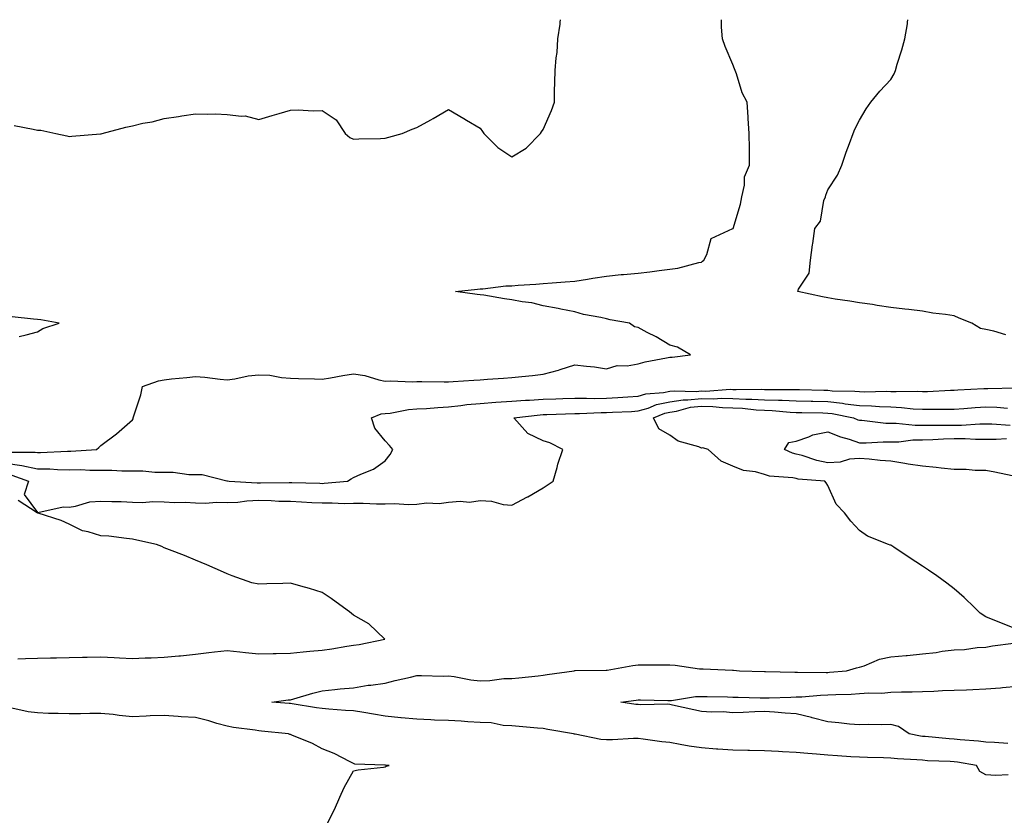
# Model space of a CAD drawing. Units: inches. Extents: x 952643 to 955283, y 7253018 to 7255658.
# Drawn here: x 952932 to 953244, y 7255406 to 7255658 of the extents above; entities that cross this region are included whole.
import ezdxf

# ---------------------------------------------------------------- set-up
doc = ezdxf.new("R2010")
doc.units = ezdxf.units.IN
doc.header["$MEASUREMENT"] = 0
doc.layers.add('Contour_95267253', color=7, linetype='Continuous', true_color=0xbd9fef)

msp = doc.modelspace()

# ---------------------------------------------------------------- linework, layer by layer
at = {"layer": 'Contour_95267253'}
for points in [[(952928.85, 7255521.12, 3191), (952937.27, 7255521.14, 3191), (952938.05, 7255520.96, 3191), (952939.02, 7255520.95, 3191), (952947.52, 7255521.39, 3191), (952948.05, 7255521.38, 3191), (952948.59, 7255521.38, 3191), (952956.67, 7255521.92, 3191), (952957.42, 7255522.55, 3191), (952958.05, 7255523.23, 3191), (952963.05, 7255526.92, 3191), (952968.05, 7255531.3, 3191), (952968.27, 7255531.7, 3191), (952968.3, 7255531.92, 3191), (952968.4, 7255532.27, 3191), (952970.68, 7255539.29, 3191), (952971.26, 7255541.92, 3191), (952976.28, 7255543.69, 3191), (952978.05, 7255544.01, 3191), (952980.39, 7255544.26, 3191), (952985.27, 7255544.7, 3191), (952988.05, 7255545.02, 3191), (952990.96, 7255544.83, 3191), (952995.77, 7255544.2, 3191), (952998.05, 7255544.04, 3191), (953000.45, 7255544.32, 3191), (953004.69, 7255545.28, 3191), (953008.05, 7255545.6, 3191), (953011.55, 7255545.42, 3191), (953015.25, 7255544.72, 3191), (953018.05, 7255544.54, 3191), (953020.55, 7255544.42, 3191), (953025.66, 7255544.31, 3191), (953028.05, 7255544.21, 3191), (953030.76, 7255544.63, 3191), (953034.63, 7255545.34, 3191), (953038.05, 7255545.85, 3191), (953041.54, 7255545.41, 3191), (953045.99, 7255543.98, 3191), (953048.05, 7255543.61, 3191), (953049.79, 7255543.66, 3191), (953056.56, 7255543.41, 3191), (953058.05, 7255543.45, 3191), (953059.59, 7255543.46, 3191), (953066.65, 7255543.32, 3191), (953068.05, 7255543.34, 3191), (953069.56, 7255543.43, 3191), (953076.07, 7255543.9, 3191), (953078.05, 7255544.03, 3191), (953080.38, 7255544.25, 3191), (953085.49, 7255544.48, 3191), (953088.05, 7255544.75, 3191), (953091.22, 7255545.09, 3191), (953094.59, 7255545.38, 3191), (953098.05, 7255545.78, 3191), (953102.89, 7255547.08, 3191), (953103.4, 7255547.27, 3191), (953108.05, 7255548.78, 3191), (953111.68, 7255548.29, 3191), (953114.25, 7255548.12, 3191), (953118.05, 7255547.52, 3191), (953121.45, 7255548.52, 3191), (953124.53, 7255548.4, 3191), (953128.05, 7255549.03, 3191), (953130.27, 7255549.7, 3191), (953137.07, 7255550.94, 3191), (953138.05, 7255551.19, 3191), (953138.83, 7255551.14, 3191), (953144.62, 7255551.92, 3191), (953140.5, 7255554.37, 3191), (953138.05, 7255554.94, 3191), (953133.73, 7255557.6, 3191), (953130.96, 7255559.01, 3191), (953128.05, 7255560.56, 3191), (953126.92, 7255560.79, 3191), (953125.3, 7255561.92, 3191), (953119.17, 7255563.04, 3191), (953118.05, 7255563.3, 3191), (953116.23, 7255563.74, 3191), (953110.79, 7255564.66, 3191), (953108.05, 7255565.49, 3191), (953103.58, 7255566.39, 3191), (953102.73, 7255566.6, 3191), (953098.05, 7255567.45, 3191), (953094.46, 7255568.33, 3191), (953091.31, 7255568.66, 3191), (953088.05, 7255569.29, 3191), (953085.74, 7255569.61, 3191), (953079.2, 7255570.77, 3191), (953078.05, 7255570.93, 3191), (953077.14, 7255571.01, 3191), (953070.25, 7255571.92, 3191), (953077.24, 7255572.73, 3191), (953078.05, 7255572.76, 3191), (953078.9, 7255572.77, 3191), (953086.19, 7255573.78, 3191), (953088.05, 7255573.79, 3191), (953090.06, 7255573.93, 3191), (953095.66, 7255574.31, 3191), (953098.05, 7255574.49, 3191), (953100.82, 7255574.69, 3191), (953104.96, 7255575.01, 3191), (953108.05, 7255575.22, 3191), (953111.99, 7255575.86, 3191), (953113.75, 7255576.22, 3191), (953118.05, 7255576.84, 3191), (953122.67, 7255577.3, 3191), (953123.47, 7255577.34, 3191), (953128.05, 7255577.76, 3191), (953131.75, 7255578.22, 3191), (953134.7, 7255578.57, 3191), (953138.05, 7255578.98, 3191), (953140.64, 7255579.33, 3191), (953147.28, 7255581.15, 3191), (953148.05, 7255581.29, 3191), (953148.46, 7255581.51, 3191), (953148.81, 7255581.92, 3191), (953149.75, 7255583.62, 3191), (953151.2, 7255588.77, 3191), (953158.02, 7255591.89, 3191), (953158.05, 7255591.91, 3191), (953158.07, 7255591.92, 3191), (953158.08, 7255591.95, 3191), (953160.42, 7255599.55, 3191), (953160.85, 7255601.92, 3191), (953161.71, 7255605.58, 3191), (953161.68, 7255608.29, 3191), (953163.3, 7255611.92, 3191), (953163.26, 7255616.71, 3191), (953163.26, 7255617.13, 3191), (953163.21, 7255621.92, 3191), (953162.83, 7255626.7, 3191), (953162.84, 7255627.13, 3191), (953162.5, 7255631.92, 3191), (953160.99, 7255634.86, 3191), (953159.15, 7255640.82, 3191), (953158.72, 7255641.92, 3191), (953158.54, 7255642.41, 3191), (953158.05, 7255643.79, 3191), (953155.62, 7255649.49, 3191), (953154.72, 7255651.92, 3191), (953154.38, 7255655.59, 3191), (953154.39, 7255658, 3191)], [(952930.67, 7255624.54, 3192), (952936.68, 7255623.29, 3192), (952938.05, 7255623.06, 3192), (952939.12, 7255622.99, 3192), (952943.82, 7255621.92, 3192), (952947.31, 7255621.18, 3192), (952948.05, 7255621.06, 3192), (952948.86, 7255621.11, 3192), (952957.95, 7255621.82, 3192), (952958.05, 7255621.83, 3192), (952958.13, 7255621.84, 3192), (952958.45, 7255621.92, 3192), (952965.95, 7255624.02, 3192), (952968.05, 7255624.44, 3192), (952971.34, 7255625.21, 3192), (952974.35, 7255625.62, 3192), (952978.05, 7255626.73, 3192), (952982.61, 7255627.36, 3192), (952983.69, 7255627.56, 3192), (952988.05, 7255628.23, 3192), (952991.88, 7255628.09, 3192), (952994.31, 7255628.18, 3192), (952998.05, 7255628.02, 3192), (953002.55, 7255627.42, 3192), (953003.71, 7255627.58, 3192), (953008.05, 7255626.45, 3192), (953012.3, 7255627.67, 3192), (953014.48, 7255628.35, 3192), (953018.05, 7255629.39, 3192), (953020.47, 7255629.5, 3192), (953025.23, 7255629.1, 3192), (953028.05, 7255629.22, 3192), (953032.47, 7255626.34, 3192), (953035.41, 7255621.92, 3192), (953036.82, 7255620.69, 3192), (953038.05, 7255620.15, 3192), (953039.72, 7255620.25, 3192), (953046.57, 7255620.44, 3192), (953048.05, 7255620.51, 3192), (953049.15, 7255620.82, 3192), (953053.44, 7255621.92, 3192), (953056.6, 7255623.37, 3192), (953058.05, 7255623.92, 3192), (953062.43, 7255626.3, 3192), (953063.25, 7255626.72, 3192), (953068.05, 7255629.53, 3192), (953072.87, 7255626.74, 3192), (953073.75, 7255626.22, 3192), (953078.05, 7255623.66, 3192), (953078.77, 7255622.64, 3192), (953079.25, 7255621.92, 3192), (953083.64, 7255617.51, 3192), (953088.05, 7255614.63, 3192), (953092.65, 7255617.32, 3192), (953097.15, 7255621.92, 3192), (953097.5, 7255622.47, 3192), (953098.05, 7255623.24, 3192), (953100.69, 7255629.28, 3192), (953101.54, 7255631.92, 3192), (953101.55, 7255635.42, 3192), (953101.75, 7255638.22, 3192), (953101.77, 7255641.92, 3192), (953102.1, 7255645.97, 3192), (953102.4, 7255647.57, 3192), (953102.67, 7255651.92, 3192), (953103.35, 7255656.62, 3192), (953103.37, 7255657.24, 3192), (953103.46, 7255658, 3192)], [(953244.35, 7255558.22, 3190), (953240.62, 7255559.35, 3190), (953238.05, 7255559.89, 3190), (953236.42, 7255560.29, 3190), (953233.64, 7255561.92, 3190), (953229.62, 7255563.49, 3190), (953228.05, 7255564.25, 3190), (953225.26, 7255564.71, 3190), (953221.24, 7255565.11, 3190), (953218.05, 7255565.73, 3190), (953213.73, 7255566.24, 3190), (953212.48, 7255566.35, 3190), (953208.05, 7255566.9, 3190), (953203.69, 7255567.56, 3190), (953202.18, 7255567.79, 3190), (953198.05, 7255568.42, 3190), (953195, 7255568.87, 3190), (953190.39, 7255569.58, 3190), (953188.05, 7255569.93, 3190), (953186.4, 7255570.27, 3190), (953178.59, 7255571.92, 3190), (953178.83, 7255572.7, 3190), (953182.16, 7255577.81, 3190), (953182.59, 7255581.92, 3190), (953183.21, 7255586.76, 3190), (953183.29, 7255587.16, 3190), (953184, 7255591.92, 3190), (953185.72, 7255594.25, 3190), (953186.84, 7255600.71, 3190), (953187.3, 7255601.92, 3190), (953187.47, 7255602.5, 3190), (953188.05, 7255604.15, 3190), (953191.14, 7255608.83, 3190), (953192.51, 7255611.92, 3190), (953193.9, 7255616.07, 3190), (953194.92, 7255618.8, 3190), (953196.04, 7255621.92, 3190), (953196.59, 7255623.38, 3190), (953198.05, 7255626.14, 3190), (953200.19, 7255629.78, 3190), (953201.69, 7255631.92, 3190), (953204.57, 7255635.4, 3190), (953208.05, 7255639.1, 3190), (953209.09, 7255640.88, 3190), (953209.44, 7255641.92, 3190), (953210.04, 7255643.91, 3190), (953211.53, 7255648.44, 3190), (953212.48, 7255651.92, 3190), (953213.26, 7255656.71, 3190), (953213.3, 7255657.17, 3190), (953213.42, 7255658, 3190)], [(952932.22, 7255557.75, 3192), (952934.39, 7255558.26, 3192), (952938.05, 7255559.24, 3192), (952939.73, 7255560.24, 3192), (952944.83, 7255561.92, 3192), (952939.11, 7255562.98, 3192), (952938.05, 7255563.11, 3192), (952936.73, 7255563.24, 3192), (952930.02, 7255563.89, 3192)], [(952928.05, 7255517.65, 3190), (952933.03, 7255516.9, 3190), (952933.09, 7255516.88, 3190), (952938.05, 7255515.82, 3190), (952941.91, 7255515.78, 3190), (952944.38, 7255515.59, 3190), (952948.05, 7255515.55, 3190), (952951.7, 7255515.57, 3190), (952954.55, 7255515.42, 3190), (952958.05, 7255515.44, 3190), (952961.55, 7255515.42, 3190), (952964.76, 7255515.21, 3190), (952968.05, 7255515.19, 3190), (952971.31, 7255515.18, 3190), (952975.17, 7255514.8, 3190), (952978.05, 7255514.8, 3190), (952980.91, 7255514.78, 3190), (952985.91, 7255514.06, 3190), (952988.05, 7255514.04, 3190), (952990.11, 7255513.98, 3190), (952997.94, 7255512.03, 3190), (952998.05, 7255512.02, 3190), (952998.15, 7255512.02, 3190), (952998.67, 7255511.92, 3190), (953007.55, 7255511.42, 3190), (953008.05, 7255511.44, 3190), (953008.54, 7255511.43, 3190), (953017.66, 7255511.53, 3190), (953018.05, 7255511.52, 3190), (953018.47, 7255511.5, 3190), (953027.39, 7255511.26, 3190), (953028.05, 7255511.23, 3190), (953028.73, 7255511.24, 3190), (953036.1, 7255511.92, 3190), (953037.3, 7255512.67, 3190), (953038.05, 7255513.08, 3190), (953040.29, 7255514.16, 3190), (953044.29, 7255515.68, 3190), (953048.05, 7255518.36, 3190), (953049.58, 7255520.39, 3190), (953050.43, 7255521.92, 3190), (953049.35, 7255523.22, 3190), (953048.05, 7255524.72, 3190), (953044.79, 7255528.66, 3190), (953043.73, 7255531.92, 3190), (953046.74, 7255533.23, 3190), (953048.05, 7255533.3, 3190), (953049.58, 7255533.45, 3190), (953055.39, 7255534.58, 3190), (953058.05, 7255534.79, 3190), (953061.06, 7255534.93, 3190), (953064.7, 7255535.27, 3190), (953068.05, 7255535.41, 3190), (953071.95, 7255535.82, 3190), (953073.82, 7255536.15, 3190), (953078.05, 7255536.53, 3190), (953083.01, 7255536.88, 3190), (953083.08, 7255536.89, 3190), (953088.05, 7255537.2, 3190), (953092.44, 7255537.53, 3190), (953093.67, 7255537.55, 3190), (953098.05, 7255537.84, 3190), (953102, 7255537.97, 3190), (953104.18, 7255538.05, 3190), (953108.05, 7255538.19, 3190), (953111.76, 7255538.21, 3190), (953114.25, 7255538.12, 3190), (953118.05, 7255538.14, 3190), (953121.62, 7255538.35, 3190), (953124.74, 7255538.61, 3190), (953128.05, 7255538.81, 3190), (953130.44, 7255539.53, 3190), (953136.08, 7255539.95, 3190), (953138.05, 7255540.37, 3190), (953139.41, 7255540.56, 3190), (953146.44, 7255540.31, 3190), (953148.05, 7255540.48, 3190), (953149.52, 7255540.45, 3190), (953157.14, 7255541.01, 3190), (953158.05, 7255540.98, 3190), (953159.03, 7255540.94, 3190), (953167.15, 7255541.02, 3190), (953168.05, 7255540.97, 3190), (953169.04, 7255540.93, 3190), (953177.09, 7255540.96, 3190), (953178.05, 7255540.91, 3190), (953179.08, 7255540.89, 3190), (953186.84, 7255540.71, 3190), (953188.05, 7255540.68, 3190), (953189.43, 7255540.54, 3190), (953196.59, 7255540.46, 3190), (953198.05, 7255540.29, 3190), (953199.73, 7255540.24, 3190), (953206.51, 7255540.38, 3190), (953208.05, 7255540.32, 3190), (953209.72, 7255540.25, 3190), (953216.52, 7255540.39, 3190), (953218.05, 7255540.31, 3190), (953219.63, 7255540.34, 3190), (953226.84, 7255540.71, 3190), (953228.05, 7255540.73, 3190), (953229.16, 7255540.81, 3190), (953237.37, 7255541.24, 3190), (953238.05, 7255541.29, 3190), (953238.7, 7255541.27, 3190), (953247.64, 7255541.51, 3190)], [(952929.91, 7255513.78, 3189), (952935.14, 7255511.92, 3189), (952933.86, 7255507.73, 3189), (952938.05, 7255502.02, 3189), (952938.14, 7255502.01, 3189), (952946.13, 7255503.84, 3189), (952948.05, 7255503.73, 3189), (952950.09, 7255503.96, 3189), (952954.57, 7255505.4, 3189), (952958.05, 7255505.64, 3189), (952961.56, 7255505.43, 3189), (952964.54, 7255505.43, 3189), (952968.05, 7255505.23, 3189), (952971.29, 7255505.16, 3189), (952974.51, 7255505.46, 3189), (952978.05, 7255505.39, 3189), (952981.33, 7255505.2, 3189), (952984.71, 7255505.26, 3189), (952988.05, 7255505.09, 3189), (952991.12, 7255504.99, 3189), (952994.73, 7255505.24, 3189), (952998.05, 7255505.15, 3189), (953001.45, 7255505.32, 3189), (953004.25, 7255505.72, 3189), (953008.05, 7255505.87, 3189), (953011.91, 7255505.78, 3189), (953014.33, 7255505.64, 3189), (953018.05, 7255505.54, 3189), (953021.52, 7255505.39, 3189), (953024.81, 7255505.16, 3189), (953028.05, 7255505.01, 3189), (953031.2, 7255505.07, 3189), (953035.08, 7255504.89, 3189), (953038.05, 7255504.96, 3189), (953041.09, 7255504.96, 3189), (953045.23, 7255504.74, 3189), (953048.05, 7255504.74, 3189), (953051, 7255504.87, 3189), (953055.41, 7255504.56, 3189), (953058.05, 7255504.69, 3189), (953061.14, 7255505.01, 3189), (953065.1, 7255504.87, 3189), (953068.05, 7255505.27, 3189), (953071.74, 7255505.61, 3189), (953074.69, 7255505.28, 3189), (953078.05, 7255505.77, 3189), (953081.71, 7255505.58, 3189), (953085.4, 7255504.57, 3189), (953088.05, 7255504.37, 3189), (953093.03, 7255506.94, 3189), (953093.12, 7255506.99, 3189), (953098.05, 7255509.86, 3189), (953099.27, 7255510.7, 3189), (953101.16, 7255511.92, 3189), (953102.4, 7255516.27, 3189), (953102.63, 7255517.34, 3189), (953104.28, 7255521.92, 3189), (953100.14, 7255524.01, 3189), (953098.05, 7255524.73, 3189), (953093.13, 7255527, 3189), (953088.73, 7255531.92, 3189), (953097.03, 7255532.94, 3189), (953098.05, 7255533, 3189), (953099.17, 7255533.04, 3189), (953108.05, 7255533.36, 3189), (953109.5, 7255533.37, 3189), (953116.32, 7255533.65, 3189), (953118.05, 7255533.66, 3189), (953119.9, 7255533.77, 3189), (953125.97, 7255534, 3189), (953128.05, 7255534.13, 3189), (953131.19, 7255535.06, 3189), (953133.81, 7255536.16, 3189), (953138.05, 7255537.06, 3189), (953142.29, 7255537.68, 3189), (953143.76, 7255537.63, 3189), (953148.05, 7255538.08, 3189), (953151.99, 7255537.98, 3189), (953154.29, 7255538.16, 3189), (953158.05, 7255538.04, 3189), (953162.1, 7255537.87, 3189), (953164.02, 7255537.89, 3189), (953168.05, 7255537.69, 3189), (953172.46, 7255537.51, 3189), (953173.65, 7255537.52, 3189), (953178.05, 7255537.31, 3189), (953182.77, 7255537.2, 3189), (953183.32, 7255537.19, 3189), (953188.05, 7255537.09, 3189), (953192.74, 7255536.61, 3189), (953193.53, 7255536.44, 3189), (953198.05, 7255535.88, 3189), (953201.9, 7255535.77, 3189), (953204.43, 7255535.54, 3189), (953208.05, 7255535.43, 3189), (953211.41, 7255535.28, 3189), (953215.11, 7255534.86, 3189), (953218.05, 7255534.71, 3189), (953220.89, 7255534.76, 3189), (953225.29, 7255534.68, 3189), (953228.05, 7255534.72, 3189), (953231.07, 7255534.94, 3189), (953234.71, 7255535.26, 3189), (953238.05, 7255535.48, 3189), (953241.5, 7255535.37, 3189), (953244.94, 7255535.03, 3189)], [(953248.05, 7255465, 3188), (953243.06, 7255466.93, 3188), (953243.02, 7255466.95, 3188), (953238.05, 7255469.02, 3188), (953236.28, 7255470.15, 3188), (953234.43, 7255471.92, 3188), (953231.2, 7255475.07, 3188), (953228.05, 7255477.79, 3188), (953225.75, 7255479.62, 3188), (953222.53, 7255481.92, 3188), (953219.88, 7255483.75, 3188), (953218.05, 7255485, 3188), (953213.85, 7255487.72, 3188), (953208.91, 7255491.06, 3188), (953208.05, 7255491.64, 3188), (953207.84, 7255491.71, 3188), (953207.24, 7255491.92, 3188), (953200.65, 7255494.52, 3188), (953198.05, 7255496.28, 3188), (953195.34, 7255499.21, 3188), (953193.39, 7255501.92, 3188), (953190.75, 7255504.62, 3188), (953188.05, 7255510.52, 3188), (953187.49, 7255511.36, 3188), (953187.11, 7255511.92, 3188), (953178.69, 7255512.56, 3188), (953178.05, 7255512.73, 3188), (953177.01, 7255512.96, 3188), (953169.64, 7255513.51, 3188), (953168.05, 7255514.04, 3188), (953165.14, 7255514.83, 3188), (953161.42, 7255515.29, 3188), (953158.05, 7255516.68, 3188), (953154.37, 7255518.24, 3188), (953150.16, 7255521.92, 3188), (953148.55, 7255522.42, 3188), (953148.05, 7255522.41, 3188), (953147.21, 7255522.76, 3188), (953140.74, 7255524.61, 3188), (953138.05, 7255526.46, 3188), (953134.62, 7255528.49, 3188), (953132.94, 7255531.92, 3188), (953136.54, 7255533.43, 3188), (953138.05, 7255533.75, 3188), (953140.2, 7255534.07, 3188), (953144.64, 7255535.33, 3188), (953148.05, 7255535.69, 3188), (953151.73, 7255535.6, 3188), (953154.76, 7255535.21, 3188), (953158.05, 7255535.1, 3188), (953161.11, 7255534.98, 3188), (953165.43, 7255534.54, 3188), (953168.05, 7255534.41, 3188), (953170.44, 7255534.31, 3188), (953176.18, 7255533.79, 3188), (953178.05, 7255533.7, 3188), (953179.79, 7255533.66, 3188), (953186.44, 7255533.53, 3188), (953188.05, 7255533.49, 3188), (953189.48, 7255533.35, 3188), (953196.18, 7255531.92, 3188), (953197.51, 7255531.38, 3188), (953198.05, 7255531.21, 3188), (953198.78, 7255531.19, 3188), (953206.41, 7255530.28, 3188), (953208.05, 7255530.25, 3188), (953209.7, 7255530.27, 3188), (953215.74, 7255529.61, 3188), (953218.05, 7255529.63, 3188), (953220.29, 7255529.68, 3188), (953225.74, 7255529.61, 3188), (953228.05, 7255529.65, 3188), (953230.31, 7255529.66, 3188), (953236.18, 7255530.05, 3188), (953238.05, 7255530.05, 3188), (953239.92, 7255530.05, 3188), (953245.76, 7255529.63, 3188)], [(953246.35, 7255513.62, 3187), (953240.93, 7255514.8, 3187), (953238.05, 7255515.3, 3187), (953234.67, 7255515.3, 3187), (953231.78, 7255515.65, 3187), (953228.05, 7255515.65, 3187), (953223.89, 7255516.08, 3187), (953222.38, 7255516.25, 3187), (953218.05, 7255516.69, 3187), (953213.45, 7255517.32, 3187), (953212.42, 7255517.55, 3187), (953208.05, 7255518.25, 3187), (953204.63, 7255518.5, 3187), (953201.11, 7255518.86, 3187), (953198.05, 7255519.11, 3187), (953194.96, 7255518.83, 3187), (953192, 7255517.97, 3187), (953188.05, 7255517.75, 3187), (953184.54, 7255518.41, 3187), (953179.93, 7255520.04, 3187), (953178.05, 7255520.5, 3187), (953176.9, 7255520.77, 3187), (953174.39, 7255521.92, 3187), (953175.78, 7255524.19, 3187), (953178.05, 7255524.57, 3187), (953182.06, 7255525.93, 3187), (953183.35, 7255526.62, 3187), (953188.05, 7255527.5, 3187), (953192.11, 7255525.98, 3187), (953194.8, 7255525.17, 3187), (953198.05, 7255524.09, 3187), (953200.16, 7255524.03, 3187), (953205.55, 7255524.42, 3187), (953208.05, 7255524.37, 3187), (953210.54, 7255524.41, 3187), (953214.95, 7255525.02, 3187), (953218.05, 7255525.05, 3187), (953221.26, 7255525.13, 3187), (953224.64, 7255525.33, 3187), (953228.05, 7255525.41, 3187), (953231.54, 7255525.41, 3187), (953234.77, 7255525.2, 3187), (953238.05, 7255525.2, 3187), (953241.32, 7255525.19, 3187), (953244.57, 7255525.4, 3187)], [(952931.83, 7255455.7, 3189), (952934.2, 7255455.77, 3189), (952938.05, 7255455.91, 3189), (952942.15, 7255456.02, 3189), (952943.99, 7255455.98, 3189), (952948.05, 7255456.1, 3189), (952952.31, 7255456.18, 3189), (952953.75, 7255456.22, 3189), (952958.05, 7255456.3, 3189), (952962.27, 7255456.14, 3189), (952964, 7255455.97, 3189), (952968.05, 7255455.79, 3189), (952972.09, 7255455.96, 3189), (952973.96, 7255456.01, 3189), (952978.05, 7255456.21, 3189), (952982.78, 7255456.65, 3189), (952983.31, 7255456.66, 3189), (952988.05, 7255457.19, 3189), (952992.26, 7255457.71, 3189), (952994, 7255457.87, 3189), (952998.05, 7255458.34, 3189), (953002.05, 7255457.92, 3189), (953003.85, 7255457.72, 3189), (953008.05, 7255457.28, 3189), (953012.57, 7255457.4, 3189), (953013.53, 7255457.4, 3189), (953018.05, 7255457.51, 3189), (953022.06, 7255457.91, 3189), (953024.21, 7255458.08, 3189), (953028.05, 7255458.46, 3189), (953031.17, 7255458.8, 3189), (953035.85, 7255459.72, 3189), (953038.05, 7255460.01, 3189), (953039.75, 7255460.22, 3189), (953047.87, 7255461.92, 3189), (953042.85, 7255466.72, 3189), (953038.05, 7255469.53, 3189), (953036.71, 7255470.58, 3189), (953034.82, 7255471.92, 3189), (953030.89, 7255474.76, 3189), (953028.05, 7255476.71, 3189), (953024.07, 7255477.94, 3189), (953021.33, 7255478.64, 3189), (953018.05, 7255479.58, 3189), (953015.65, 7255479.52, 3189), (953010.54, 7255479.43, 3189), (953008.05, 7255479.36, 3189), (953005.86, 7255479.73, 3189), (952999.64, 7255481.92, 3189), (952998.52, 7255482.39, 3189), (952998.05, 7255482.59, 3189), (952996.86, 7255483.11, 3189), (952991.58, 7255485.45, 3189), (952988.05, 7255486.96, 3189), (952984.5, 7255488.37, 3189), (952979.8, 7255490.17, 3189), (952978.05, 7255490.86, 3189), (952977.35, 7255491.22, 3189), (952975.67, 7255491.92, 3189), (952969.42, 7255493.29, 3189), (952968.05, 7255493.61, 3189), (952966.23, 7255493.74, 3189), (952960.59, 7255494.46, 3189), (952958.05, 7255494.62, 3189), (952954.1, 7255495.87, 3189), (952952.28, 7255496.15, 3189), (952948.05, 7255498.34, 3189), (952945.55, 7255499.42, 3189), (952938.2, 7255501.77, 3189), (952938.05, 7255501.83, 3189), (952937.99, 7255501.86, 3189), (952937.9, 7255501.92, 3189), (952931.93, 7255505.8, 3189)], [(953245.14, 7255419.01, 3188), (953241.17, 7255418.8, 3188), (953238.05, 7255418.94, 3188), (953236.15, 7255420.02, 3188), (953235.1, 7255421.92, 3188), (953229.1, 7255422.97, 3188), (953228.05, 7255423.09, 3188), (953226.8, 7255423.17, 3188), (953219.57, 7255423.44, 3188), (953218.05, 7255423.55, 3188), (953216.22, 7255423.75, 3188), (953210.11, 7255423.98, 3188), (953208.05, 7255424.24, 3188), (953205.68, 7255424.29, 3188), (953200.58, 7255424.45, 3188), (953198.05, 7255424.5, 3188), (953195.3, 7255424.67, 3188), (953191.14, 7255425.01, 3188), (953188.05, 7255425.19, 3188), (953184.44, 7255425.53, 3188), (953181.79, 7255425.66, 3188), (953178.05, 7255426.05, 3188), (953173.71, 7255426.26, 3188), (953172.46, 7255426.33, 3188), (953168.05, 7255426.55, 3188), (953163.32, 7255426.65, 3188), (953162.81, 7255426.68, 3188), (953158.05, 7255426.77, 3188), (953153.22, 7255427.09, 3188), (953152.84, 7255427.13, 3188), (953148.05, 7255427.48, 3188), (953144.19, 7255428.06, 3188), (953141.36, 7255428.61, 3188), (953138.05, 7255429.16, 3188), (953135.57, 7255429.44, 3188), (953129.67, 7255430.3, 3188), (953128.05, 7255430.49, 3188), (953126.6, 7255430.47, 3188), (953119.92, 7255430.05, 3188), (953118.05, 7255430.03, 3188), (953116.29, 7255430.16, 3188), (953108.15, 7255431.82, 3188), (953108.05, 7255431.83, 3188), (953107.97, 7255431.84, 3188), (953107.61, 7255431.92, 3188), (953099.48, 7255433.35, 3188), (953098.05, 7255433.63, 3188), (953096.22, 7255433.75, 3188), (953090.4, 7255434.27, 3188), (953088.05, 7255434.42, 3188), (953085.36, 7255434.61, 3188), (953081.52, 7255435.39, 3188), (953078.05, 7255435.56, 3188), (953074.21, 7255435.76, 3188), (953072.04, 7255435.91, 3188), (953068.05, 7255436.11, 3188), (953063.66, 7255436.31, 3188), (953062.5, 7255436.37, 3188), (953058.05, 7255436.59, 3188), (953053.13, 7255437, 3188), (953052.93, 7255437.04, 3188), (953048.05, 7255437.55, 3188), (953044.32, 7255438.19, 3188), (953041.31, 7255438.66, 3188), (953038.05, 7255439.21, 3188), (953035.5, 7255439.37, 3188), (953030.19, 7255439.78, 3188), (953028.05, 7255439.93, 3188), (953026.28, 7255440.15, 3188), (953018.55, 7255441.42, 3188), (953018.05, 7255441.49, 3188), (953017.66, 7255441.53, 3188), (953012.12, 7255441.92, 3188), (953017.31, 7255442.66, 3188), (953018.05, 7255442.74, 3188), (953019.16, 7255443.03, 3188), (953025.11, 7255444.86, 3188), (953028.05, 7255445.52, 3188), (953032.05, 7255445.92, 3188), (953033.81, 7255446.16, 3188), (953038.05, 7255446.55, 3188), (953042.66, 7255447.31, 3188), (953043.49, 7255447.36, 3188), (953048.05, 7255447.98, 3188), (953051.15, 7255448.82, 3188), (953056, 7255449.87, 3188), (953058.05, 7255450.38, 3188), (953059.56, 7255450.41, 3188), (953066.37, 7255450.24, 3188), (953068.05, 7255450.27, 3188), (953069.89, 7255450.08, 3188), (953075.11, 7255448.98, 3188), (953078.05, 7255448.76, 3188), (953081.16, 7255448.81, 3188), (953085.54, 7255449.41, 3188), (953088.05, 7255449.48, 3188), (953090.33, 7255449.64, 3188), (953096.47, 7255450.34, 3188), (953098.05, 7255450.46, 3188), (953099.28, 7255450.69, 3188), (953107.83, 7255451.92, 3188), (953108.02, 7255451.95, 3188), (953108.05, 7255451.96, 3188), (953108.09, 7255451.96, 3188), (953117.91, 7255452.06, 3188), (953118.05, 7255452.07, 3188), (953118.22, 7255452.09, 3188), (953126.41, 7255453.56, 3188), (953128.05, 7255453.74, 3188), (953129.9, 7255453.77, 3188), (953136.23, 7255453.74, 3188), (953138.05, 7255453.78, 3188), (953139.82, 7255453.69, 3188), (953147.43, 7255452.54, 3188), (953148.05, 7255452.5, 3188), (953148.64, 7255452.51, 3188), (953157.9, 7255452.07, 3188), (953158.2, 7255452.07, 3188), (953160.13, 7255451.92, 3188), (953168.05, 7255451.64, 3188), (953168.32, 7255451.65, 3188), (953177.6, 7255451.47, 3188), (953178.05, 7255451.47, 3188), (953178.48, 7255451.49, 3188), (953187.49, 7255451.36, 3188), (953188.05, 7255451.38, 3188), (953188.56, 7255451.41, 3188), (953193.93, 7255451.92, 3188), (953197.14, 7255452.83, 3188), (953198.05, 7255452.99, 3188), (953199.59, 7255453.46, 3188), (953204.44, 7255455.53, 3188), (953208.05, 7255456.3, 3188), (953212.89, 7255456.76, 3188), (953213.19, 7255456.78, 3188), (953218.05, 7255457.27, 3188), (953222.32, 7255457.65, 3188), (953224.19, 7255458.06, 3188), (953228.05, 7255458.49, 3188), (953231.35, 7255458.62, 3188), (953235.36, 7255459.23, 3188), (953238.05, 7255459.37, 3188), (953240.14, 7255459.83, 3188), (953246.8, 7255460.67, 3188)], [(953244.98, 7255428.85, 3187), (953240.76, 7255429.21, 3187), (953238.05, 7255429.31, 3187), (953235.75, 7255429.62, 3187), (953229.97, 7255430, 3187), (953228.05, 7255430.22, 3187), (953226.46, 7255430.33, 3187), (953218.89, 7255431.08, 3187), (953218.05, 7255431.14, 3187), (953217.35, 7255431.22, 3187), (953213.8, 7255431.92, 3187), (953210.4, 7255434.27, 3187), (953208.05, 7255434.91, 3187), (953205.15, 7255434.82, 3187), (953201.01, 7255434.88, 3187), (953198.05, 7255434.79, 3187), (953194.92, 7255435.05, 3187), (953191.56, 7255435.43, 3187), (953188.05, 7255435.71, 3187), (953183.14, 7255437.01, 3187), (953182.91, 7255437.06, 3187), (953178.05, 7255438.24, 3187), (953174.62, 7255438.49, 3187), (953171.19, 7255438.78, 3187), (953168.05, 7255439.01, 3187), (953165.01, 7255438.88, 3187), (953161.27, 7255438.7, 3187), (953158.05, 7255438.56, 3187), (953154.99, 7255438.86, 3187), (953151.22, 7255438.75, 3187), (953148.05, 7255439, 3187), (953145.71, 7255439.58, 3187), (953138.91, 7255441.06, 3187), (953138.05, 7255441.27, 3187), (953137.44, 7255441.31, 3187), (953128.85, 7255441.12, 3187), (953128.05, 7255441.18, 3187), (953127.33, 7255441.2, 3187), (953122.54, 7255441.92, 3187), (953127.39, 7255442.58, 3187), (953128.05, 7255442.68, 3187), (953128.8, 7255442.67, 3187), (953137.47, 7255442.5, 3187), (953138.05, 7255442.49, 3187), (953138.64, 7255442.51, 3187), (953146.25, 7255443.72, 3187), (953148.05, 7255443.76, 3187), (953149.85, 7255443.72, 3187), (953156.36, 7255443.61, 3187), (953158.05, 7255443.57, 3187), (953159.65, 7255443.52, 3187), (953166.61, 7255443.36, 3187), (953168.05, 7255443.32, 3187), (953169.46, 7255443.33, 3187), (953176.38, 7255443.59, 3187), (953178.05, 7255443.61, 3187), (953179.81, 7255443.68, 3187), (953185.76, 7255444.21, 3187), (953188.05, 7255444.28, 3187), (953190.55, 7255444.42, 3187), (953195.44, 7255444.53, 3187), (953198.05, 7255444.68, 3187), (953201.07, 7255444.94, 3187), (953205.16, 7255444.81, 3187), (953208.05, 7255445.13, 3187), (953211.34, 7255445.21, 3187), (953214.72, 7255445.25, 3187), (953218.05, 7255445.34, 3187), (953221.57, 7255445.44, 3187), (953224.35, 7255445.62, 3187), (953228.05, 7255445.72, 3187), (953231.98, 7255445.85, 3187), (953233.95, 7255446.02, 3187), (953238.05, 7255446.14, 3187), (953242.68, 7255446.55, 3187), (953243.36, 7255446.61, 3187), (953248.05, 7255447.04, 3187)], [(953029.77, 7255403.64, 3189), (953031.95, 7255408.02, 3189), (953033.67, 7255411.92, 3189), (953035.06, 7255414.91, 3189), (953038.05, 7255420.24, 3189), (953039.47, 7255420.5, 3189), (953047.53, 7255421.4, 3189), (953048.05, 7255421.49, 3189), (953048.31, 7255421.66, 3189), (953049.25, 7255421.92, 3189), (953048.14, 7255422.01, 3189), (953048.05, 7255422.01, 3189), (953047.93, 7255422.04, 3189), (953038.44, 7255422.31, 3189), (953038.05, 7255422.53, 3189), (953036.9, 7255423.07, 3189), (953031.88, 7255425.75, 3189), (953028.05, 7255427.19, 3189), (953024.98, 7255428.85, 3189), (953018.48, 7255431.49, 3189), (953018.05, 7255431.69, 3189), (953017.86, 7255431.73, 3189), (953017.42, 7255431.92, 3189), (953008.91, 7255432.78, 3189), (953008.05, 7255432.86, 3189), (953006.91, 7255433.06, 3189), (953000.05, 7255433.92, 3189), (952998.05, 7255434.33, 3189), (952994.72, 7255435.25, 3189), (952992.18, 7255436.05, 3189), (952988.05, 7255437.07, 3189), (952983.46, 7255437.33, 3189), (952982.52, 7255437.45, 3189), (952978.05, 7255437.73, 3189), (952973.72, 7255437.59, 3189), (952972.45, 7255437.52, 3189), (952968.05, 7255437.37, 3189), (952963.87, 7255437.74, 3189), (952961.94, 7255438.03, 3189), (952958.05, 7255438.42, 3189), (952954.55, 7255438.42, 3189), (952951.68, 7255438.29, 3189), (952948.05, 7255438.29, 3189), (952944.54, 7255438.41, 3189), (952941.55, 7255438.42, 3189), (952938.05, 7255438.54, 3189), (952935.06, 7255438.93, 3189), (952929.95, 7255440.02, 3189)]]:
    msp.add_polyline3d(points, dxfattribs=at)

doc.saveas('drawing.dxf')
